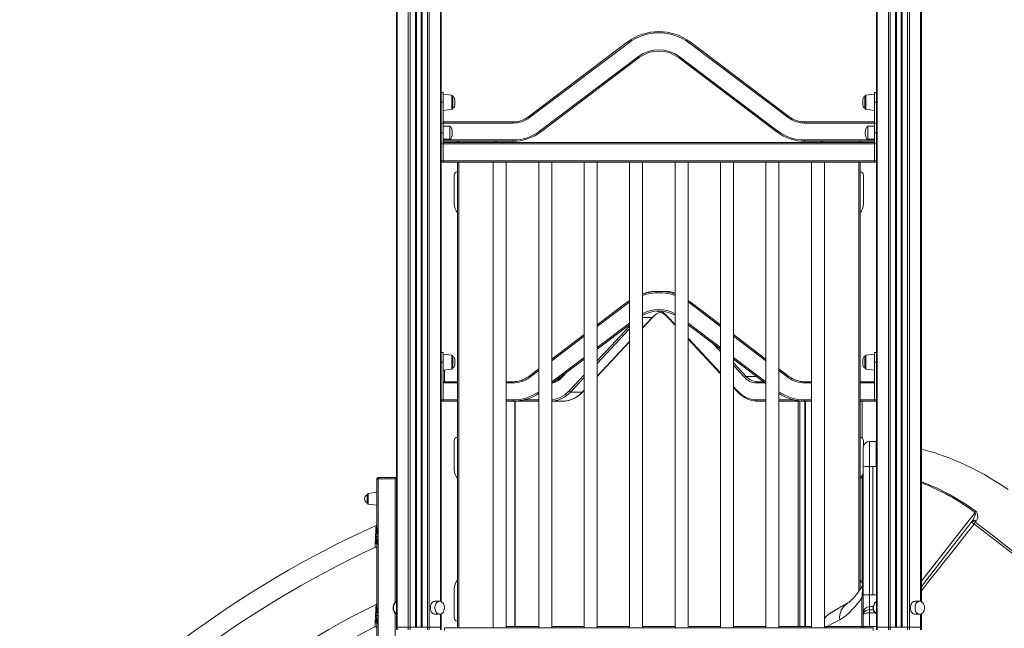
# Model space of a CAD drawing. Units: millimetres. Extents: x -5824 to 12130, y -4837 to 2561.
# Drawn here: x 4910 to 6427, y 741 to 1678 of the extents above; entities that cross this region are included whole.
import ezdxf

# ---------------------------------------------------------------- set-up
doc = ezdxf.new("R2010")
doc.units = ezdxf.units.MM

msp = doc.modelspace()

# ---------------------------------------------------------------- linework, layer by layer
at = {"color": 7, "linetype": 'Continuous', "lineweight": 15}
for p, q in [((5490.3, 2169.3), (5490.3, 742.4)), ((6298.8, 2169.3), (6298.8, 781.7)), ((5520.9, 2133.3), (5520.9, 742.4)), ((5528.9, 2128.4), (5528.9, 742.4)), ((5559.5, 2125.4), (5559.5, 1510.3)), ((6229.5, 2125.4), (6229.5, 1510.3)), ((6260.1, 2128.4), (6260.1, 742.4)), ((6268.1, 2133.3), (6268.1, 742.4)), ((5694.1, 1528.5), (5846.4, 1643.2)), ((5847.6, 1641.6), (5695.3, 1526.9)), ((6093.7, 1526.9), (5941.5, 1641.6)), ((5942.7, 1643.2), (6094.9, 1528.5)), ((5711, 1506.1), (5863.2, 1620.8)), ((5864.4, 1619.2), (5712.2, 1504.5)), ((6076.8, 1504.5), (5924.6, 1619.2)), ((5925.8, 1620.8), (6078, 1506.1)), ((5562.5, 1565.4), (5559.5, 1565.4)), ((5562.5, 1565.4), (5562.5, 1550.4)), ((5575.8, 1561.3), (5562.5, 1562.9)), ((6226.5, 1562.9), (6213.3, 1561.3)), ((6229.5, 1565.4), (6226.5, 1565.4)), ((6226.5, 1565.4), (6226.5, 1550.4)), ((5559.5, 1550.4), (5562.5, 1550.4)), ((5562.5, 1550.4), (5562.5, 1518.4)), ((5577.5, 1550.4), (5577.5, 1559.3)), ((5577.5, 1541.5), (5577.5, 1550.4)), ((6211.5, 1550.4), (6211.5, 1559.3)), ((6211.5, 1541.5), (6211.5, 1550.4)), ((6229.5, 1550.4), (6226.5, 1550.4)), ((6226.5, 1550.4), (6226.5, 1518.4)), ((5562.5, 1537.9), (5575.8, 1539.6)), ((6213.3, 1539.6), (6226.5, 1537.9)), ((5562.5, 1518.4), (5559.5, 1518.4)), ((5562.5, 1520.4), (5670.1, 1520.4)), ((5670.1, 1518.4), (5562.5, 1518.4)), ((5562.5, 1503.4), (5562.5, 1518.4)), ((5670.1, 1518.4), (5670.1, 1520.4)), ((6119, 1518.4), (6119, 1520.4)), ((6119, 1520.4), (6226.5, 1520.4)), ((6226.5, 1518.4), (6119, 1518.4)), ((6229.5, 1518.4), (6226.5, 1518.4)), ((6226.5, 1503.4), (6226.5, 1518.4)), ((5559.5, 1503.4), (5559.5, 1510.3)), ((5562.5, 1503.4), (5559.5, 1503.4)), ((5559.5, 1460.4), (5559.5, 1503.4)), ((5572.5, 1513.4), (5562.5, 1513.4)), ((5562.5, 1460.4), (5562.5, 1503.4)), ((6226.5, 1513.4), (6216.5, 1513.4)), ((6226.5, 1503.4), (6229.5, 1503.4)), ((6226.5, 1460.4), (6226.5, 1503.4)), ((6229.5, 1503.4), (6229.5, 1510.3)), ((6229.5, 1460.4), (6229.5, 1503.4)), ((6229.5, 1486.4), (5559.5, 1486.4)), ((5559.5, 1486.4), (5559.5, 1460.4)), ((5562.5, 1493.4), (5572.5, 1493.4)), ((5562.5, 1492.4), (5670.1, 1492.4)), ((5670.1, 1490.4), (5562.5, 1490.4)), ((6226.5, 1488.4), (5562.5, 1488.4)), ((5584.5, 1490.4), (5584.5, 1488.4)), ((5644.5, 1488.4), (5644.5, 1490.4)), ((5670.1, 1492.4), (5670.1, 1490.4)), ((6119, 1492.4), (6226.5, 1492.4)), ((6119, 1492.4), (6119, 1490.4)), ((6226.5, 1490.4), (6119, 1490.4)), ((6144.5, 1488.4), (6144.5, 1490.4)), ((6204.5, 1490.4), (6204.5, 1488.4)), ((6216.5, 1493.4), (6226.5, 1493.4)), ((6229.5, 1486.4), (6229.5, 1460.4)), ((6229.5, 1460.4), (5559.5, 1460.4)), ((5559.5, 1460.4), (5559.5, 1458.5)), ((5562.5, 1460.4), (5559.5, 1460.4)), ((5559.5, 1458.5), (5559.5, 781.7)), ((6229.5, 1458.4), (5559.5, 1458.4)), ((5562.5, 1458.4), (5559.5, 1458.4)), ((5562.5, 1458.4), (5562.5, 1460.4)), ((5584.5, 1458.4), (5584.5, 741.4)), ((5639.5, 1458.4), (5639.5, 741.4)), ((5659.5, 741.4), (5659.5, 1458.4)), ((5709.5, 1458.4), (5709.5, 741.4)), ((5729.5, 741.4), (5729.5, 1458.4)), ((5779.5, 1458.4), (5779.5, 741.4)), ((5799.5, 741.4), (5799.5, 1458.4)), ((5849.5, 1458.4), (5849.5, 741.4)), ((5869.5, 741.4), (5869.5, 1458.4)), ((5919.5, 1458.4), (5919.5, 741.4)), ((5939.5, 741.4), (5939.5, 1458.4)), ((5989.5, 1458.4), (5989.5, 741.4)), ((6009.5, 741.4), (6009.5, 1458.4)), ((6059.5, 1458.4), (6059.5, 741.4)), ((6079.5, 741.4), (6079.5, 1458.4)), ((6129.5, 1458.4), (6129.5, 741.4)), ((6149.5, 741.4), (6149.5, 1458.4)), ((6204.5, 1458.4), (6204.5, 800.8)), ((6226.5, 1460.4), (6229.5, 1460.4)), ((6226.5, 1458.4), (6226.5, 1460.4)), ((6226.5, 1458.4), (6229.5, 1458.4)), ((6229.5, 1460.4), (6229.5, 1458.5)), ((6229.5, 1458.5), (6229.5, 742.4)), ((5579.5, 1393.4), (5579.5, 1438.4)), ((6209.5, 1393.4), (6209.5, 1438.4)), ((5905.7, 1259.3), (5887.3, 1259.3)), ((5846.4, 1243.2), (5849.5, 1245.5)), ((5939.5, 1245.5), (5942.7, 1243.2)), ((5799.5, 1207.9), (5846.4, 1243.2)), ((5942.7, 1243.2), (5989.5, 1207.9)), ((5869.5, 1202.9), (5885.1, 1219.5)), ((5908, 1219.5), (5919.5, 1207.2)), ((5849.5, 1208), (5799.5, 1170.3)), ((5989.5, 1170.3), (5939.5, 1208)), ((5729.5, 1155.1), (5779.5, 1192.8)), ((5939.5, 1185.9), (5989.5, 1132.6)), ((6009.5, 1192.8), (6059.5, 1155.1)), ((5799.5, 1128.3), (5849.5, 1181.6)), ((5562.5, 1165.4), (5559.5, 1165.4)), ((5562.5, 1150.4), (5562.5, 1165.4)), ((5575.8, 1161.3), (5562.5, 1162.9)), ((5577.5, 1159.3), (5577.5, 1141.5)), ((5779.5, 1155.3), (5729.5, 1117.6)), ((6059.5, 1117.6), (6009.5, 1155.3)), ((6211.5, 1159.3), (6211.5, 1141.5)), ((6226.5, 1162.9), (6213.3, 1161.3)), ((6229.5, 1165.4), (6226.5, 1165.4)), ((6226.5, 1150.4), (6226.5, 1165.4)), ((5559.5, 1150.4), (5562.5, 1150.4)), ((5562.5, 1092.4), (5562.5, 1150.4)), ((5562.5, 1137.9), (5575.8, 1139.6)), ((5564.5, 1120.4), (5564.5, 1138.2)), ((5694.1, 1128.5), (5709.5, 1140.1)), ((6079.5, 1140.1), (6094.9, 1128.5)), ((6213.3, 1139.6), (6226.5, 1137.9)), ((6229.5, 1150.4), (6226.5, 1150.4)), ((6226.5, 1092.4), (6226.5, 1150.4)), ((5748.3, 1131.8), (5745, 1128.3)), ((5562.5, 1120.4), (5584.5, 1120.4)), ((5562.5, 1118.4), (5562.5, 1092.4)), ((5659.5, 1120.4), (5670.1, 1120.4)), ((5670.1, 1120.4), (5670.1, 1118.4)), ((5777.4, 1104.8), (5779.5, 1107)), ((6009.5, 1111.3), (6015.7, 1104.8)), ((6046.1, 1120.4), (6055.7, 1120.4)), ((6119, 1120.4), (6119, 1118.4)), ((6119, 1120.4), (6129.5, 1120.4)), ((6204.5, 1120.4), (6226.5, 1120.4)), ((6226.5, 1092.4), (6226.5, 1118.4)), ((5559.5, 1092.4), (5562.5, 1092.4)), ((5562.5, 1090.4), (5562.5, 1092.4)), ((5670.1, 1090.4), (5670.1, 1092.4)), ((5776.8, 1104.5), (5758.4, 1104.5)), ((6119, 1090.4), (6119, 1092.4)), ((6226.5, 1092.4), (6226.5, 1090.4)), ((6229.5, 1092.4), (6226.5, 1092.4)), ((5559.5, 1090.4), (5562.5, 1090.4)), ((5584.5, 1090.4), (5562.5, 1090.4)), ((5670.1, 1090.4), (5659.5, 1090.4)), ((5709.5, 1090.4), (5670.1, 1090.4)), ((5672.9, 1090.4), (5672.9, 743.4)), ((5747, 1090.4), (5729.5, 1090.4)), ((6059.5, 1090.4), (6046.1, 1090.4)), ((6119, 1090.4), (6079.5, 1090.4)), ((6129.5, 1090.4), (6119, 1090.4)), ((6120.2, 743.4), (6120.2, 1090.4)), ((6226.5, 1090.4), (6204.5, 1090.4)), ((6207.8, 1033.5), (6207.8, 1090.4)), ((6229.5, 1090.4), (6226.5, 1090.4)), ((5579.5, 1029.7), (5579.5, 984.7)), ((6209.1, 989.5), (6209.1, 1018.4)), ((6209.5, 1029.7), (6209.5, 1021.1)), ((6229.2, 1028.4), (6219.1, 1028.4)), ((6229.5, 1028.4), (6229.1, 1028.4)), ((6229.1, 1028.4), (6229.1, 989.8)), ((6209.1, 792.2), (6209.1, 989.5)), ((6219.1, 989.8), (6219.1, 792.5)), ((6219.1, 989.8), (6224.1, 989.8)), ((6224.1, 989.8), (6224.1, 792.5)), ((6224.1, 989.8), (6229.1, 989.8)), ((5462.3, 970.8), (5460.3, 970.8)), ((5460.3, 970.8), (5460.3, 894.3)), ((5460.3, 970.8), (5462.3, 970.8)), ((5462.3, 970.8), (5462.3, 972.8)), ((5462.3, 972.8), (5462.3, 970.8)), ((5490.3, 972.8), (5462.3, 972.8)), ((5462.3, 970.8), (5462.3, 894.3)), ((5462.3, 970.8), (5488.3, 970.8)), ((6207.8, 810), (6207.8, 976.5)), ((5445.3, 946.4), (5445.3, 934)), ((5460.3, 950.2), (5447, 948.3)), ((5447, 932.1), (5460.3, 930.2)), ((6383.2, 905.7), (6381.9, 904)), ((5462.3, 882.3), (5462.3, 894.3)), ((5462.3, 870.2), (5462.3, 882.3)), ((5460.3, 870.2), (5460.3, 772.5)), ((5462.3, 870.2), (5462.3, 772.5)), ((6207.5, 805.6), (6207.8, 806.1)), ((5579.5, 756.8), (5579.5, 801.8)), ((6209.1, 764.6), (6209.1, 792.2)), ((6219.1, 792.5), (6219.1, 774.2)), ((6219.1, 792.5), (6224.1, 792.5)), ((5556.8, 782.4), (5549.7, 782.4)), ((5556.9, 782.4), (5556.8, 782.4)), ((6207.3, 788.1), (6209.1, 788.1)), ((6207.3, 743.4), (6207.3, 788.1)), ((6219.1, 774.2), (6219.1, 769.5)), ((6296, 782.4), (6289, 782.4)), ((6296.2, 782.4), (6296, 782.4)), ((5462.3, 760.3), (5462.3, 772.5)), ((5462.3, 748), (5462.3, 760.3)), ((5549.7, 762.4), (5556.8, 762.4)), ((5559.5, 763.2), (5559.5, 742.4)), ((6209.1, 761.1), (6209.1, 764.6)), ((6209.1, 743.4), (6209.1, 761.1)), ((6219.1, 769.5), (6219.1, 764.8)), ((6219.1, 764.8), (6219.1, 743.4)), ((6289, 762.4), (6296, 762.4)), ((6298.8, 763.2), (6298.8, 742.4)), ((5460.3, 748), (5460.3, 699.2)), ((5462.3, 748), (5462.3, 701.2)), ((5659.5, 743.4), (5709.5, 743.4)), ((5729.5, 743.4), (5779.5, 743.4)), ((5799.5, 743.4), (5849.5, 743.4)), ((5869.5, 743.4), (5919.5, 743.4)), ((5939.5, 743.4), (5989.5, 743.4)), ((6009.5, 743.4), (6059.5, 743.4)), ((6079.5, 743.4), (6129.5, 743.4)), ((6153.3, 743.4), (6207.3, 743.4)), ((6207.3, 743.4), (6209.1, 743.4)), ((6209.1, 743.4), (6219.1, 743.4)), ((5490.3, 742.4), (5491.4, 742.4)), ((5490.3, 742.4), (5490.3, 738.4)), ((5491.4, 742.4), (5508.7, 742.4)), ((5491.4, 742.4), (5491.4, 738.4)), ((5508.7, 742.4), (5511.5, 742.4)), ((5508.7, 742.4), (5508.7, 738.4)), ((5511.5, 742.4), (5519.9, 742.4)), ((5511.5, 742.4), (5511.5, 738.4)), ((5511.5, 742.4), (5538.2, 742.4)), ((5529.9, 742.4), (5538.2, 742.4)), ((5538.2, 742.4), (5541.1, 742.4)), ((5538.2, 742.4), (5538.2, 738.4)), ((5541.1, 742.4), (5558.3, 742.4)), ((5541.1, 742.4), (5541.1, 738.4)), ((5558.3, 742.4), (5559.5, 742.4)), ((5558.3, 742.4), (5558.3, 738.4)), ((5559.5, 742.4), (5559.5, 738.4)), ((5564.5, 737.4), (5564.5, 741.4)), ((5564.5, 741.4), (6224.5, 741.4)), ((6224.5, 741.4), (6224.5, 737.4)), ((6229.5, 742.4), (6230.7, 742.4)), ((6229.5, 742.4), (6229.5, 738.4)), ((6230.7, 742.4), (6248, 742.4)), ((6230.7, 742.4), (6230.7, 738.4)), ((6248, 742.4), (6250.8, 742.4)), ((6248, 742.4), (6248, 738.4)), ((6250.8, 742.4), (6259.1, 742.4)), ((6250.8, 742.4), (6250.8, 738.4)), ((6250.8, 742.4), (6277.5, 742.4)), ((6269.1, 742.4), (6277.5, 742.4)), ((6277.5, 742.4), (6280.3, 742.4)), ((6277.5, 742.4), (6277.5, 738.4)), ((6280.3, 742.4), (6297.6, 742.4)), ((6280.3, 742.4), (6280.3, 738.4)), ((6297.6, 742.4), (6298.8, 742.4)), ((6297.6, 742.4), (6297.6, 738.4)), ((6298.8, 742.4), (6298.8, 738.4))]:
    msp.add_line(p, q, dxfattribs=at)
at = {"color": 8, "linetype": 'Continuous', "lineweight": 15}
for p, q in [((5491.4, 2167.8), (5491.4, 742.4)), ((6297.6, 2167.8), (6297.6, 782.2)), ((5508.7, 2146.4), (5508.7, 742.4)), ((5511.5, 2142.9), (5511.5, 742.4)), ((6277.5, 2142.9), (6277.5, 742.4)), ((6280.3, 2146.4), (6280.3, 742.4)), ((5519.9, 2134.1), (5519.9, 742.4)), ((5521.2, 2133.1), (5521.2, 742.4)), ((5528.6, 2128.6), (5528.6, 742.4)), ((5529.9, 2128), (5529.9, 742.4)), ((5538.2, 2125.2), (5538.2, 742.4)), ((5541.1, 2124.6), (5541.1, 742.4)), ((5558.3, 2125.1), (5558.3, 782.2)), ((6230.7, 2125.1), (6230.7, 742.4)), ((6248, 2124.6), (6248, 742.4)), ((6250.8, 2125.2), (6250.8, 742.4)), ((6259.1, 2128), (6259.1, 742.4)), ((6260.5, 2128.6), (6260.5, 742.4)), ((6267.8, 2133.1), (6267.8, 742.4)), ((6269.1, 2134.1), (6269.1, 742.4)), ((5575.8, 1561.3), (5575.8, 1539.6)), ((6213.3, 1561.3), (6213.3, 1539.6)), ((5572.5, 1513.4), (5572.5, 1493.4)), ((6216.5, 1503.4), (6216.5, 1513.4)), ((6216.5, 1493.4), (6216.5, 1503.4)), ((5586.5, 1488.4), (5586.5, 1490.4)), ((5642.5, 1490.4), (5642.5, 1488.4)), ((6146.5, 1490.4), (6146.5, 1488.4)), ((6202.5, 1488.4), (6202.5, 1490.4)), ((5586.5, 741.4), (5586.5, 1458.4)), ((6202.5, 797.8), (6202.5, 1458.4)), ((5847.6, 1241.6), (5799.5, 1205.4)), ((5849.5, 1243), (5847.6, 1241.6)), ((5941.5, 1241.6), (5939.5, 1243)), ((5989.5, 1205.4), (5941.5, 1241.6)), ((5870, 1222.9), (5869.5, 1222.5)), ((5884.5, 1219.2), (5869.5, 1219.2)), ((5869.5, 1203.3), (5884.5, 1219.2)), ((5908.1, 1220.8), (5919.5, 1208.6)), ((5799.5, 1172.8), (5849.5, 1210.5)), ((5799.5, 1152.3), (5849.5, 1205.6)), ((5849.5, 1201.6), (5799.5, 1148.3)), ((5939.5, 1210.5), (5989.5, 1172.8)), ((5779.5, 1190.3), (5729.5, 1152.6)), ((5939.5, 1187.3), (5989.5, 1134)), ((6059.5, 1152.6), (6009.5, 1190.3)), ((5799.5, 1128.7), (5849.5, 1182)), ((5989.5, 1166.6), (5977.5, 1179.4)), ((5575.8, 1150.4), (5575.8, 1161.3)), ((5729.5, 1120.1), (5779.5, 1157.8)), ((6009.5, 1157.8), (6059.5, 1120.1)), ((6213.3, 1150.4), (6213.3, 1161.3)), ((5575.8, 1139.6), (5575.8, 1150.4)), ((5709.5, 1137.6), (5695.3, 1126.9)), ((6009.5, 1149.3), (6029, 1128.5)), ((6026.8, 1126.9), (6009.5, 1145.3)), ((6093.7, 1126.9), (6079.5, 1137.6)), ((6213.3, 1139.6), (6213.3, 1150.4)), ((5752.9, 1135.2), (5745.1, 1126.9)), ((5756.2, 1106.1), (5779.5, 1131)), ((5779.5, 1127), (5758.4, 1104.5)), ((6045, 1128.5), (6029, 1128.5)), ((5584.5, 1118.4), (5562.5, 1118.4)), ((5670.1, 1118.4), (5659.5, 1118.4)), ((5776.8, 1104.5), (5779.5, 1107.4)), ((6009.5, 1112.7), (6015.7, 1106.1)), ((6058.4, 1118.4), (6044.6, 1118.4)), ((6129.5, 1118.4), (6119, 1118.4)), ((6226.5, 1118.4), (6204.5, 1118.4)), ((5562.5, 1092.4), (5584.5, 1092.4)), ((5659.5, 1092.4), (5670.1, 1092.4)), ((5686.7, 1092.4), (5709.5, 1092.4)), ((6044.6, 1092.4), (6059.5, 1092.4)), ((6079.5, 1092.4), (6102.4, 1092.4)), ((6119, 1092.4), (6129.5, 1092.4)), ((6204.5, 1092.4), (6226.5, 1092.4)), ((5673.4, 743.4), (5673.4, 1090.4)), ((6109, 743.4), (6109, 1090.4)), ((6111.8, 1090.4), (6111.8, 743.4)), ((6119.6, 743.4), (6119.6, 1090.4)), ((6219.1, 1028.4), (6219.1, 989.8)), ((5488.3, 970.8), (5488.3, 780.2)), ((5447, 940.2), (5447, 948.3)), ((5447, 932.1), (5447, 940.2)), ((6229.5, 792.5), (6224.1, 792.5)), ((6219.1, 774.2), (6224.8, 774.2)), ((5488.3, 764.6), (5488.3, 727.5)), ((5558.3, 762.7), (5558.3, 742.4)), ((6219.1, 769.5), (6225, 769.5)), ((6219.1, 764.8), (6227.4, 764.8)), ((6297.6, 762.7), (6297.6, 742.4)), ((6219.1, 741.4), (6219.1, 743.4)), ((6219.1, 743.4), (6229.5, 743.4))]:
    msp.add_line(p, q, dxfattribs=at)
at = {"color": 7, "linetype": 'Continuous', "lineweight": 15, "flags": 128}
for points in [[(5847.6, 1641.6), (5847.3, 1641.9), (5847.1, 1642.2), (5846.9, 1642.5), (5846.7, 1642.7), (5846.6, 1642.9), (5846.5, 1643.1), (5846.4, 1643.2), (5846.4, 1643.2)], [(5941.5, 1641.6), (5941.7, 1641.9), (5941.9, 1642.2), (5942.1, 1642.5), (5942.3, 1642.7), (5942.5, 1642.9), (5942.6, 1643.1), (5942.6, 1643.2), (5942.7, 1643.2)], [(5863.2, 1620.8), (5863.5, 1620.5), (5863.7, 1620.2), (5863.9, 1620), (5864.1, 1619.7), (5864.2, 1619.5), (5864.3, 1619.4), (5864.4, 1619.3), (5864.4, 1619.2)], [(5925.8, 1620.8), (5925.6, 1620.5), (5925.3, 1620.2), (5925.1, 1620), (5925, 1619.7), (5924.8, 1619.5), (5924.7, 1619.4), (5924.6, 1619.3), (5924.6, 1619.2)], [(5695.3, 1526.9), (5695.1, 1527.2), (5694.9, 1527.5), (5694.7, 1527.8), (5694.5, 1528), (5694.3, 1528.2), (5694.2, 1528.4), (5694.2, 1528.5), (5694.1, 1528.5)], [(6093.7, 1526.9), (6093.9, 1527.2), (6094.1, 1527.5), (6094.4, 1527.8), (6094.5, 1528), (6094.7, 1528.2), (6094.8, 1528.4), (6094.9, 1528.5), (6094.9, 1528.5)], [(5711, 1506.1), (5711.2, 1505.8), (5711.4, 1505.5), (5711.7, 1505.2), (5711.8, 1505), (5712, 1504.8), (5712.1, 1504.6), (5712.2, 1504.6), (5712.2, 1504.5)], [(6078, 1506.1), (6077.8, 1505.8), (6077.6, 1505.5), (6077.4, 1505.2), (6077.2, 1505), (6077, 1504.8), (6076.9, 1504.6), (6076.9, 1504.6), (6076.8, 1504.5)], [(5846.4, 1243.2), (5846.4, 1243.2), (5846.5, 1243.1), (5846.6, 1242.9), (5846.7, 1242.7), (5846.9, 1242.5), (5847.1, 1242.2), (5847.3, 1241.9), (5847.6, 1241.6)], [(5893.4, 1228.6), (5891.9, 1228.9), (5890.3, 1229.1)], [(5942.7, 1243.2), (5942.6, 1243.2), (5942.6, 1243.1), (5942.5, 1242.9), (5942.3, 1242.7), (5942.1, 1242.5), (5941.9, 1242.2), (5941.7, 1241.9), (5941.5, 1241.6)], [(5694.1, 1128.5), (5694.2, 1128.5), (5694.2, 1128.4), (5694.3, 1128.2), (5694.5, 1128), (5694.7, 1127.8), (5694.9, 1127.5), (5695.1, 1127.2), (5695.3, 1126.9)], [(6094.9, 1128.5), (6094.9, 1128.5), (6094.8, 1128.4), (6094.7, 1128.2), (6094.5, 1128), (6094.4, 1127.8), (6094.1, 1127.5), (6093.9, 1127.2), (6093.7, 1126.9)], [(6015.7, 1106.1), (6018.9, 1103), (6022.2, 1100.3), (6025.8, 1097.9), (6029.4, 1095.9), (6033.1, 1094.4), (6036.9, 1093.3), (6040.8, 1092.7), (6044.6, 1092.4)], [(5747, 1090.4), (5750.6, 1090.6), (5752.5, 1090.9)], [(6432.5, 954.4), (6418.9, 963.1), (6406.3, 971.1), (6395.8, 977.3), (6385.9, 982.8), (6376.8, 987.5), (6368.3, 991.6), (6359.7, 995.5), (6342.6, 1002.7), (6325.2, 1009), (6318.5, 1011.2), (6311.7, 1013.2), (6304.9, 1015.2), (6298.8, 1016.8)], [(5488.3, 970.8), (5488.6, 971.2), (5489, 971.6), (5489.4, 972), (5489.7, 972.3), (5489.9, 972.5), (5490.1, 972.7), (5490.2, 972.8), (5490.3, 972.8)], [(5490.3, 972.8), (5490.2, 972.8), (5490.1, 972.7), (5489.9, 972.5), (5489.7, 972.3), (5489.4, 972), (5489, 971.6), (5488.6, 971.2), (5488.3, 970.8)], [(6377.2, 905.8), (6378.6, 907.9), (6379.8, 910.1), (6381.6, 914.8), (6382, 917.4), (6381.9, 918.7), (6381.6, 919.1), (6381.4, 919.3)], [(6381.4, 919.3), (6381.5, 919.5), (6381.7, 919.8), (6381.9, 920), (6382, 920.2), (6382.2, 920.4), (6382.4, 920.6), (6382.5, 920.8), (6382.7, 921.1)], [(6382.7, 921.1), (6383.8, 919.9), (6384.7, 918.2), (6385.4, 915.1), (6385.5, 912.4), (6385.1, 909.9), (6384.4, 907.6), (6383.2, 905.7)], [(6377.2, 905.8), (6335.8, 852.8), (6298.8, 805.3)], [(6377.2, 905.8), (6377.7, 906.3), (6378.3, 906.7), (6379.1, 906.9), (6379.9, 906.9), (6380.7, 906.8), (6381.6, 906.6), (6382.4, 906.2), (6383.2, 905.7)], [(6381.9, 904), (6381.7, 903.7), (6381.5, 903.4), (6381.2, 903.1), (6381, 902.8), (6380.7, 902.4), (6380.5, 902), (6380.2, 901.7), (6379.9, 901.3)], [(6661.9, 685), (6572.6, 753.6), (6479.3, 825.2), (6432.7, 861.2), (6386, 896.8), (6379.9, 901.3)], [(6381.9, 904), (6396.2, 893.4), (6410.3, 882.5), (6424.4, 871.6), (6466.7, 839.1), (6664.1, 687.7)], [(5457.7, 871.4), (5457.8, 872.3), (5457.8, 873.3), (5457.9, 874.4), (5457.9, 875.5), (5458, 876.7), (5458.1, 879), (5458.3, 882.3)], [(5458.8, 893.1), (5458.7, 892), (5458.7, 890.7), (5458.6, 889.3), (5458.5, 887.8), (5458.4, 885.5), (5458.3, 882.3)], [(5458.3, 882.3), (5458.3, 884), (5458.4, 885.5), (5458.5, 886.8), (5458.5, 887.8), (5458.7, 890.7), (5458.8, 893.1)], [(5458.3, 882.3), (5459.3, 882.3), (5460.2, 882.3)], [(5459.4, 871.3), (5459.3, 874.2), (5459.6, 877.3), (5459.9, 879.7), (5460.2, 882.3)], [(5459.8, 893.5), (5459.5, 890.4), (5459.7, 887.3), (5460.2, 882.3)], [(5462.3, 882.3), (5461.1, 882.3), (5460.2, 882.3)], [(5460.9, 894.2), (5460.5, 894.1), (5460.3, 894.1), (5460.3, 894.2), (5460.3, 894.2), (5460.3, 894.3)], [(5460.3, 894.3), (5460.3, 894.2), (5460.3, 894.2), (5460.3, 894.1), (5460.5, 894.1), (5460.9, 894.2)], [(5460.3, 870.2), (5460.3, 870.3), (5460.3, 870.3), (5460.3, 870.4), (5460.5, 870.4), (5460.9, 870.4)], [(5460.9, 870.4), (5460.5, 870.4), (5460.3, 870.4), (5460.3, 870.3), (5460.3, 870.3), (5460.3, 870.2)], [(6207.8, 806.1), (6207.1, 804.9), (6204.9, 801.4), (6202.6, 798), (6200.3, 794.8), (6197.9, 791.7), (6195.8, 789.3), (6194.1, 787.4), (6192.3, 785.5), (6190.6, 783.9), (6189.1, 782.5), (6187.9, 781.5), (6186.9, 780.7), (6186.1, 780.2), (6185.7, 779.9)], [(5490.3, 781.7), (5489.6, 781.4), (5488.5, 780.5), (5487.6, 779.4), (5486.8, 778.2), (5486.1, 776.8), (5485.8, 775.5), (5485.6, 774.5), (5485.4, 773.3), (5485.4, 772.4)], [(5549.7, 782.4), (5548.7, 782.3), (5547.4, 781.9), (5546.2, 781.1), (5545.1, 780), (5544.1, 778.6), (5543.4, 777), (5542.9, 775.2), (5542.7, 773.4), (5542.7, 771.5), (5542.9, 769.6), (5543.4, 767.9), (5544.1, 766.3), (5545.1, 764.9), (5546.2, 763.8), (5547.4, 763), (5548.7, 762.5), (5549.7, 762.4)], [(5564.4, 772.4), (5564.2, 774.3), (5564.1, 775.1), (5563.8, 776.3), (5563.3, 777.5), (5562.7, 778.7), (5561.9, 779.8), (5561, 780.8), (5559.9, 781.5), (5558.7, 782.1), (5557.4, 782.4), (5556.9, 782.4)], [(6179.3, 776.3), (6177.8, 775.5), (6174.7, 773.7), (6171.8, 772), (6169.3, 770.5), (6166.9, 769.1), (6164.9, 767.9), (6163.1, 766.8), (6161.7, 766), (6160.5, 765.2), (6159.5, 764.7), (6158.9, 764.3), (6158.5, 764), (6158.4, 764), (6158.4, 763.9), (6158.3, 763.9), (6158.3, 763.9), (6158.2, 763.9), (6158.1, 763.8), (6157.7, 763.5), (6156.9, 763), (6155.6, 762), (6153.7, 760.4), (6152.1, 758.8), (6150.3, 756.6), (6149.5, 755.5)], [(6185.6, 780), (6183, 778.5), (6179.5, 776.4), (6176.2, 774.5), (6173.2, 772.8), (6170.5, 771.2), (6168.1, 769.8), (6165.9, 768.5), (6164.1, 767.4), (6162.5, 766.5), (6161.2, 765.7), (6160.1, 765), (6159.4, 764.5), (6158.8, 764.2), (6158.6, 764.1), (6158.6, 764.1)], [(6207.3, 788.1), (6204, 783.3), (6200.5, 778.8), (6197, 774.5), (6193.5, 770.6), (6188.2, 765.3), (6183, 760.7), (6177.9, 756.9), (6173, 753.9)], [(6185.6, 780), (6184.8, 779.5), (6183.8, 778.9)], [(6229.5, 781.7), (6228.9, 781.4), (6227.8, 780.5), (6226.8, 779.4), (6226, 778.2), (6225.4, 776.8), (6225, 775.5), (6224.8, 774.5), (6224.7, 773.3), (6224.6, 772.4)], [(6289, 782.4), (6288, 782.3), (6286.6, 781.9), (6285.4, 781.1), (6284.3, 780), (6283.4, 778.6), (6282.7, 777), (6282.2, 775.2), (6281.9, 773.4), (6281.9, 771.5), (6282.2, 769.6), (6282.7, 767.9), (6283.4, 766.3), (6284.3, 764.9), (6285.4, 763.8), (6286.6, 763), (6288, 762.5), (6289, 762.4)], [(6303.6, 772.4), (6303.5, 774.3), (6303.4, 775.1), (6303.1, 776.3), (6302.6, 777.5), (6302, 778.7), (6301.2, 779.8), (6300.2, 780.8), (6299.2, 781.5), (6298, 782.1), (6296.7, 782.4), (6296.2, 782.4)], [(5457.7, 749.2), (5457.7, 750.1), (5457.8, 751.1), (5457.8, 752.2), (5457.9, 753.4), (5457.9, 754.6), (5458.1, 756.9), (5458.3, 760.3)], [(5458.8, 771.4), (5458.8, 770.2), (5458.7, 768.9), (5458.6, 767.5), (5458.6, 766), (5458.4, 763.6), (5458.3, 760.3)], [(5458.3, 760.3), (5458.3, 762), (5458.4, 763.6), (5458.5, 764.9), (5458.6, 766), (5458.7, 768.9), (5458.8, 771.4)], [(5458.3, 760.3), (5459.3, 760.3), (5460.2, 760.3)], [(5459.4, 749.1), (5459.3, 752.1), (5459.6, 755.2), (5459.9, 757.7), (5460.2, 760.3)], [(5459.8, 771.7), (5459.5, 768.6), (5459.7, 765.4), (5460.2, 760.3)], [(5462.3, 760.3), (5461.1, 760.3), (5460.2, 760.3)], [(5460.3, 772.5), (5460.3, 772.5), (5460.3, 772.4), (5460.3, 772.3), (5460.5, 772.3), (5460.9, 772.4)], [(5460.9, 772.4), (5460.5, 772.3), (5460.3, 772.3), (5460.3, 772.4), (5460.3, 772.5), (5460.3, 772.5)], [(5556.9, 762.5), (5557.5, 762.5), (5558.8, 762.8), (5560.1, 763.5), (5561.2, 764.3), (5562.2, 765.4), (5563, 766.7), (5563.6, 768.1), (5564, 769.3), (5564.2, 770.3), (5564.4, 771.5), (5564.4, 772.4)], [(6296.2, 762.5), (6296.7, 762.5), (6298.1, 762.8), (6299.4, 763.5), (6300.5, 764.3), (6301.5, 765.4), (6302.3, 766.7), (6302.9, 768.1), (6303.3, 769.3), (6303.5, 770.3), (6303.6, 771.5), (6303.6, 772.4)], [(5460.3, 748), (5460.3, 748.1), (5460.3, 748.2), (5460.3, 748.2), (5460.5, 748.2), (5460.9, 748.2)], [(5460.9, 748.2), (5460.5, 748.2), (5460.3, 748.2), (5460.3, 748.2), (5460.3, 748.1), (5460.3, 748)], [(6173, 753.9), (6167.1, 750.8), (6161.9, 748.1), (6157.2, 745.6), (6153.3, 743.4)]]:
    msp.add_lwpolyline(points, dxfattribs=at)
at = {"color": 8, "linetype": 'Continuous', "lineweight": 15, "flags": 128}
for points in [[(5729.5, 1092.5), (5731.1, 1092.7), (5734.9, 1093.3), (5738.7, 1094.4), (5742.5, 1095.9), (5746.1, 1097.9), (5749.6, 1100.3), (5753, 1103), (5756.2, 1106.1)], [(5758.4, 1104.5), (5755.5, 1101.7), (5752.5, 1099.1), (5749.3, 1096.8), (5746, 1094.9), (5742.6, 1093.3), (5739.2, 1092), (5735.7, 1091.2), (5732.2, 1090.6), (5729.5, 1090.4)], [(6298.8, 813.4), (6303.6, 819.6), (6381.4, 919.3)], [(5458.8, 893.1), (5458.9, 896.3), (5459, 897.6), (5459, 898.5), (5459.1, 899), (5459.1, 899.1)], [(5459.1, 899.1), (5459.1, 899.1), (5459.1, 898.7), (5459, 897.9), (5459, 896.5), (5458.9, 895), (5458.8, 893.1)], [(6379.9, 901.3), (6368.8, 887.2), (6357.9, 873.2), (6347, 859.5), (6336, 845.6), (6325.2, 831.9), (6314.5, 818.5), (6308.4, 810.8), (6298.8, 798.7)], [(5457.7, 871.4), (5457.7, 871), (5457.6, 869.2), (5457.5, 867.6), (5457.5, 866.5), (5457.4, 865.7), (5457.4, 865.4), (5457.4, 865.4)], [(6207.3, 788.1), (6207.6, 791.5), (6207.8, 794.9), (6208, 798), (6208.2, 801.1), (6208.3, 803.7), (6208.3, 804.4), (6208.2, 805.9), (6208.2, 806.1), (6208, 806.4), (6207.8, 806.2), (6207.8, 806.1)], [(5458.8, 771.4), (5458.9, 773.5), (5459, 775.2), (5459.1, 776.5), (5459.1, 777.3), (5459.1, 777.5)], [(5459.1, 777.5), (5459.1, 777.5), (5459.1, 777.3), (5459.1, 776.6), (5459, 775.7), (5459, 774.3), (5458.9, 772.7), (5458.8, 771.4)], [(5485.9, 772.4), (5486.1, 774.3), (5486.4, 776.1), (5487, 777.8), (5487.9, 779.3), (5488.9, 780.6), (5490.1, 781.5), (5490.3, 781.6)], [(5556.8, 782.4), (5555.8, 782.3), (5554.5, 781.9), (5553.2, 781.1), (5552.1, 780), (5551.2, 778.6), (5550.5, 777), (5550, 775.2), (5549.7, 773.4), (5549.7, 771.5), (5550, 769.6), (5550.5, 767.9), (5551.2, 766.3), (5552.1, 764.9), (5553.2, 763.8), (5554.5, 763), (5555.8, 762.5), (5556.9, 762.4)], [(6225.2, 772.4), (6225.3, 774.3), (6225.7, 776.1), (6226.3, 777.8), (6227.1, 779.3), (6228.2, 780.6), (6229.3, 781.5), (6229.5, 781.6)], [(6296, 782.4), (6295, 782.3), (6293.7, 781.9), (6292.5, 781.1), (6291.4, 780), (6290.5, 778.6), (6289.7, 777), (6289.2, 775.2), (6289, 773.4), (6289, 771.5), (6289.2, 769.6), (6289.7, 767.9), (6290.5, 766.3), (6291.4, 764.9), (6292.5, 763.8), (6293.7, 763), (6295, 762.5), (6296.1, 762.4)], [(5457.7, 749.2), (5457.5, 746.4), (5457.4, 744.3), (5457.4, 743.5), (5457.3, 743.1), (5457.3, 743.1)], [(6149.5, 743.9), (6150.3, 743.8), (6153.3, 743.4)]]:
    msp.add_lwpolyline(points, dxfattribs=at)
at = {"color": 7, "linetype": 'Continuous', "lineweight": 15}
for centre, radius, start, end in [((5894.5, 1579.3), 80, 53, 127), ((5894.5, 1579.3), 78, 53, 127), ((5894.5, 1579.3), 52, 53, 127), ((5894.5, 1579.3), 50, 53, 127), ((5575.5, 1559.3), 2, 0, 83), ((6213.5, 1559.3), 2, 97, 180), ((5575.5, 1541.5), 2, 277, 0), ((6213.5, 1541.5), 2, 180, 263), ((5670.1, 1560.4), 40, 270, 307), ((5670.1, 1560.4), 42, 270, 307), ((6119, 1560.4), 42, 233, 270), ((6119, 1560.4), 40, 233, 270), ((5670.1, 1560.4), 68, 270, 307), ((5670.1, 1560.4), 70, 270, 307), ((6119, 1560.4), 70, 233, 270), ((6119, 1560.4), 68, 233, 270), ((5584.5, 1438.4), 5, 90, 180), ((6204.5, 1438.4), 5, 0, 90), ((5599.5, 1393.4), 20, 180, 221.4096), ((6189.5, 1393.4), 20, 318.5904, 0), ((5894.5, 1179.3), 80, 71.79, 108.21), ((5887.4, 1218.9), 40.4, 85.7945, 103.7883), ((5905.7, 1218.9), 40.5, 76.5402, 89.9701), ((5885.5, 1222.2), 36.7, 102.5396, 115.7409), ((5910.8, 1234.9), 23.7, 68.512, 79.0064), ((5894.5, 1179.3), 50, 60, 120), ((5885.3, 1199.1), 30.5, 41.9103, 75.1148), ((5907.6, 1199.4), 30.2, 111.5181, 138.3584), ((5575.5, 1159.3), 2, 0, 83), ((6213.5, 1159.3), 2, 97, 180), ((5575.5, 1141.5), 2, 277, 0), ((6213.5, 1141.5), 2, 180, 263), ((5670.1, 1160.4), 40, 270, 307), ((5670.1, 1160.4), 42, 270, 307), ((5727.4, 1143.8), 23.5, 287.8366, 318.6328), ((6029.4, 1125.6), 2.95, 97.2151, 153.1605), ((6045.4, 1143.1), 24.7, 221.0673, 268.2867), ((6046.8, 1143.9), 23.5, 221.0673, 268.2864), ((6119, 1160.4), 42, 233, 270), ((6119, 1160.4), 40, 233, 270), ((6046.4, 1118.7), 1.79, 101.4216, 188.0491), ((5670.1, 1160.4), 70, 270, 304.3023), ((5744.8, 1134), 43.8, 280.3518, 318.124), ((5758.8, 1107.5), 2.95, 206.8395, 262.7845), ((6047.8, 1133.2), 42.9, 221.5187, 261.5286), ((6046.4, 1092.2), 1.79, 171.9509, 258.5784), ((6119, 1160.4), 70, 235.6977, 270), ((6045.7, 1118.2), 27.8, 261.2628, 270.7279), ((5584.5, 1029.7), 5, 90, 180), ((6204.5, 1029.7), 5, 0, 90), ((6219.1, 1018.4), 10, 90, 180), ((6216.6, 917.9), 72, 88.0115, 95.9852), ((6230.3, 989.9), 1.11, 183.525, 228.2795), ((5462.3, 970.8), 2, 90, 180), ((5599.5, 984.7), 20, 180, 221.4096), ((6189.5, 984.7), 20, 318.5904, 348.967), ((5448, 940.2), 6.73, 113.9477, 246.0523), ((5447.3, 946.4), 2, 98, 180), ((5447.3, 934), 2, 180, 262), ((6116.5, -553.4), 1594.4, 114.3535, 139.1619), ((5458.3, 901), 2, 294.0659, 359.9879), ((6378.8, 900.7), 4.49, 47.1897, 133.9091), ((6371.4, 892.4), 12.3, 46.3731, 69.6954), ((5458.5, 895.8), 2.66, 275.5388, 299.3905), ((5459.3, 894.3), 0.929, 303.0971, 4.0159), ((5325.1, 895.6), 135.8, 354.3524, 359.3848), ((5307.5, 867.9), 153.3, 0.9138, 5.361), ((5463, 881.8), 12.6, 93.2599, 99.6557), ((5463, 881.8), 12.6, 93.2599, 99.6557), ((6116.5, -553.4), 1564.4, 114.9177, 139.8632), ((5458.3, 863.6), 2, 0.016, 114.5429), ((5458.5, 868), 3.46, 73.7684, 102.5832), ((5459.2, 870.3), 1.08, 356.3823, 76.224), ((5463, 882.8), 12.6, 260.359, 266.7354), ((5463, 882.8), 12.6, 260.359, 266.7354), ((5599.5, 801.8), 20, 138.5904, 180), ((6189.5, 801.8), 20, 17.6658, 41.4096), ((6199.1, 811.2), 10, 329.6031, 359.9987), ((6199.1, 811.2), 10, 329.5928, 359.9997), ((6216.6, 720.6), 71.9, 88.0099, 95.9882), ((6116.5, -553.4), 1484.4, 116.2874, 141.5767), ((5458.3, 779.3), 2, 296.0556, 359.9521), ((6218.9, 764.4), 9.77, 88.6505, 178.5826), ((5458.5, 774), 2.63, 276.166, 299.6563), ((5459.3, 772.5), 0.911, 303.4512, 4.04), ((5320.7, 773.8), 140.2, 354.447, 359.4061), ((5301.5, 745.7), 159.4, 0.9053, 5.2552), ((5463, 760), 12.6, 93.2249, 99.6114), ((5463, 760), 12.6, 93.2249, 99.6114), ((5495.4, 771.8), 10.1, 176.2341, 239.0831), ((6234.7, 771.8), 10.1, 176.2334, 239.0838), ((6116.5, -553.4), 1454.4, 116.9507, 142.407), ((5458.3, 741.3), 2, 0.0338, 116.0487), ((5458.5, 745.8), 3.51, 74.4292, 103.1912), ((5459.2, 748.1), 1.07, 356.4223, 77.4156), ((5459.2, 748.1), 1.06, 355.7982, 78.0377), ((5463, 760.6), 12.6, 260.4032, 266.7708), ((5463, 760.6), 12.6, 260.4032, 266.7708), ((5584.5, 756.8), 5, 180, 270), ((6214.1, 743.4), 5, 180, 203.5782)]:
    msp.add_arc(centre, radius, start, end, dxfattribs=at)
at = {"color": 8, "linetype": 'Continuous', "lineweight": 15}
for centre, radius, start, end in [((5894.5, 1179.3), 78, 71.3061, 108.6939), ((5905.3, 1217), 42.4, 70.3984, 76.5912), ((5894.5, 1179.3), 52, 61.2643, 118.7357), ((5882.9, 1197.9), 34.1, 42.379, 67.1969), ((5908.4, 1197.5), 32.3, 111.3436, 137.7833), ((5884.5, 1220), 0.802, 266.7609, 314.3102), ((5909, 1220.1), 1.17, 142.4723, 213.8252), ((5726, 1143.7), 25.5, 281.6209, 318.5654), ((5746, 1127.6), 1.17, 146.178, 217.5252), ((5670.1, 1160.4), 68, 270, 305.46), ((5744.9, 1132.8), 42.6, 280.2303, 318.4456), ((5776.9, 1105.3), 0.801, 266.7351, 314.5237), ((6016.6, 1105.4), 1.17, 142.4843, 213.8255), ((6119, 1160.4), 68, 234.54, 270), ((6169.7, 628.6), 361.8, 53.9422, 69.1019), ((6166.2, 628.9), 361.4, 53.466, 68.4848), ((6199.5, 757.1), 26.7, 121.1299, 186.9329), ((5496.6, 771.8), 10.7, 176.6529, 233.6463), ((6235.8, 771.8), 10.7, 176.6525, 233.6467), ((6158.4, 743.4), 5.11, 179.9674, 203.0125), ((6213.2, 743.4), 5.91, 179.8199, 199.5917)]:
    msp.add_arc(centre, radius, start, end, dxfattribs=at)
at = {"color": 7, "linetype": 'Continuous', "lineweight": 15}
for centre, major_axis, ratio, start_param, end_param in [((5577.5, 1550.4), (0, 8.89), 0.337504, 4.712389, 6.283185), ((5577.5, 1550.4), (0, -8.89), 0.337504, 0, 1.570796), ((6211.5, 1550.4), (0, 8.89), 0.337504, 0, 1.570796), ((6211.5, 1550.4), (0, -8.89), 0.337504, 4.712389, 6.283185), ((5572.5, 1503.4), (0, 10), 0.4, 4.712389, 6.283185), ((5572.5, 1503.4), (0, -10), 0.4, 0, 1.570796), ((6216.5, 1503.4), (0, 10), 0.4, 0, 1.570796), ((6216.5, 1503.4), (0, -10), 0.4, 4.712389, 6.283185), ((5577.5, 1150.4), (0, 8.89), 0.337504, 4.712389, 6.283185), ((6211.5, 1150.4), (0, 8.89), 0.337504, 0, 1.570796), ((5577.5, 1150.4), (0, -8.89), 0.337504, 0, 1.570796), ((6211.5, 1150.4), (0, -8.89), 0.337504, 4.712389, 6.283185), ((6219.1, 761.1), (10, 0), 0.841915, 1.570796, 3.141593), ((6219.1, 761.1), (10, 0), 0.365497, 1.570796, 3.141593)]:
    msp.add_ellipse(centre, major_axis=major_axis, ratio=ratio, start_param=start_param, end_param=end_param, dxfattribs=at)

doc.saveas('drawing.dxf')
